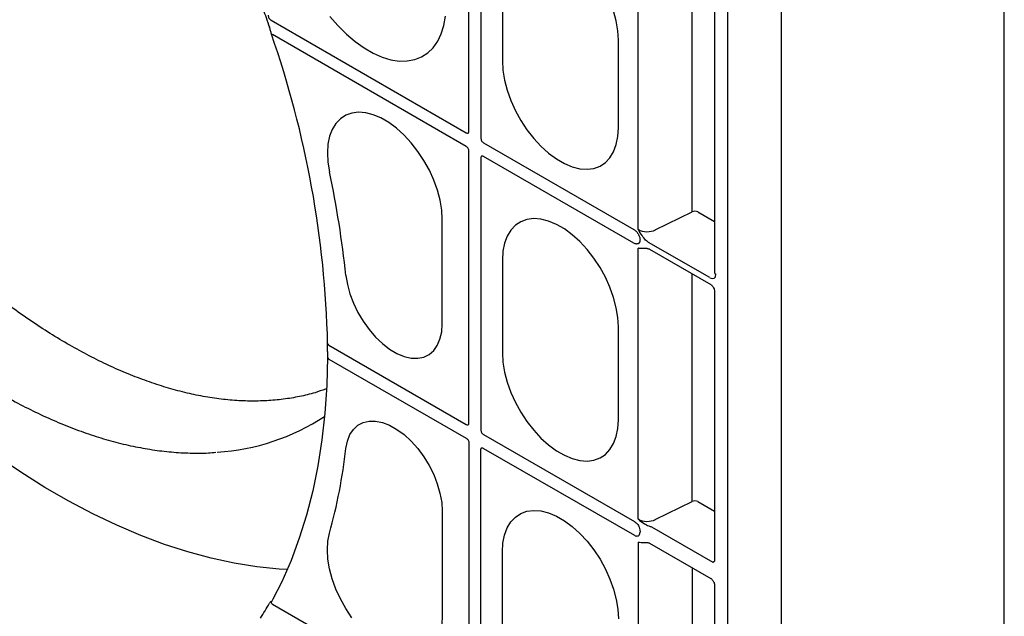
# Model space of a CAD drawing. Extents: x 1623 to 3576, y 1059 to 2252.
# Drawn here: x 1778 to 1895, y 1181 to 1252 of the extents above; entities that cross this region are included whole.
import ezdxf

# ---------------------------------------------------------------- set-up
doc = ezdxf.new("R2010")
doc.units = 0
doc.header["$LTSCALE"] = 7
doc.header["$MEASUREMENT"] = 0
doc.layers.get('0').update_dxf_attribs({"linetype": 'CONTINUOUS'})
doc.layers.add('DUENN-18', color=94, linetype='CONTINUOUS')

msp = doc.modelspace()

# ---------------------------------------------------------------- linework, layer by layer
at = {"color": 7, "linetype": 'Continuous', "lineweight": 30}
for p, q in [((1895.24, 1110.51), (1895.24, 1318.94)), ((1868.78, 1073.66), (1868.78, 1303.99)), ((1862.38, 1069.52), (1862.38, 1299.91)), ((1808.32, 1182.69), (1808.15, 1182.38))]:
    msp.add_line(p, q, dxfattribs=at)
at = {"color": 8, "linetype": 'Continuous', "lineweight": 0, "flags": 128}
msp.add_lwpolyline([(1808.27, 1249.84), (1808.24, 1249.84), (1808.21, 1249.84), (1808.19, 1249.85), (1808.17, 1249.85), (1808.16, 1249.86), (1808.15, 1249.87), (1808.15, 1249.88)], dxfattribs=at)
at = {"color": 7, "linetype": 'Continuous', "lineweight": 30, "flags": 128}
for points in [[(1814.83, 1211.47), (1814.73, 1208.11), (1814.51, 1204.84), (1814.15, 1201.66), (1813.67, 1198.57), (1813.06, 1195.59), (1812.32, 1192.71), (1811.46, 1189.95), (1810.48, 1187.3), (1809.37, 1184.77), (1808.32, 1182.69)], [(1810, 1186.22), (1809.06, 1186.28), (1806.41, 1186.56), (1803.72, 1186.99), (1800.99, 1187.57), (1798.23, 1188.32), (1795.44, 1189.22), (1792.62, 1190.28), (1789.79, 1191.49), (1786.94, 1192.85), (1784.08, 1194.35), (1781.22, 1196), (1778.37, 1197.79), (1775.52, 1199.72)]]:
    msp.add_lwpolyline(points, dxfattribs=at)
at = {"color": 7, "linetype": 'Continuous', "lineweight": 30}
for centre, radius, start, end in [((1808.62, 1250.04), 0.5, 193.0191, 198.61), ((1694.75, 1210.3), 120.11, 1.3337, 19.2498), ((1725.46, 1212.48), 89.37, 359.797, 0.203), ((1772.38, 1202.35), 40.84, 327.5537, 330.4699)]:
    msp.add_arc(centre, radius, start, end, dxfattribs=at)
at = {"color": 8, "linetype": 'Continuous', "lineweight": 0}
msp.add_arc((1808.59, 1182.37), 0.447, 179.3322, 223.346, dxfattribs=at)
at = {"color": 7, "linetype": 'Continuous', "lineweight": 30}
for points, knots in [([(1814.71, 1207.73), (1814.66, 1207.72), (1814.62, 1207.7), (1814.57, 1207.68), (1814.57, 1207.68), (1814.57, 1207.68), (1814.57, 1207.68), (1814.16, 1207.54), (1813.16, 1207.18), (1811.49, 1206.78), (1809.58, 1206.46), (1807.6, 1206.28), (1805.58, 1206.24), (1803.51, 1206.34), (1801.39, 1206.58), (1799.23, 1206.96), (1797.03, 1207.47), (1794.8, 1208.13), (1792.54, 1208.92), (1790.25, 1209.84), (1787.95, 1210.9), (1785.63, 1212.09), (1783.3, 1213.41), (1780.97, 1214.85), (1778.63, 1216.42), (1776.31, 1218.11), (1773.99, 1219.92), (1771.69, 1221.85), (1769.42, 1223.88), (1767.17, 1226.02), (1764.96, 1228.26), (1762.78, 1230.59), (1760.65, 1233.02), (1758.57, 1235.53), (1756.53, 1238.13), (1754.56, 1240.79), (1752.65, 1243.53), (1750.81, 1246.33), (1749.03, 1249.18), (1747.33, 1252.09), (1745.72, 1255.03), (1744.18, 1258.02), (1742.73, 1261.03), (1741.36, 1264.06), (1740.1, 1267.12), (1738.92, 1270.18), (1737.84, 1273.24), (1736.86, 1276.3), (1735.99, 1279.34), (1735.22, 1282.37), (1734.55, 1285.37), (1733.99, 1288.34), (1733.53, 1291.26), (1733.19, 1294.15), (1732.95, 1296.97), (1732.82, 1299.74), (1732.79, 1302.45), (1732.88, 1305.08), (1733.07, 1307.64), (1733.37, 1310.11), (1733.77, 1312.49), (1734.27, 1314.78), (1734.88, 1316.98), (1735.58, 1319.07), (1736.38, 1321.05), (1737.28, 1322.93), (1738.27, 1324.7), (1739.35, 1326.35), (1740.52, 1327.89), (1741.79, 1329.3), (1742.78, 1330.29), (1743.38, 1330.77), (1743.5, 1330.86), (1743.5, 1330.86), (1743.5, 1330.86), (1743.5, 1330.86), (1743.53, 1330.89), (1743.56, 1330.91), (1743.59, 1330.93)], [-0.001255, -0.001255, -0.001255, -0.001255, 0, 0, 0, 0, 0, 0, 0.011526, 0.027993, 0.044362, 0.060625, 0.076784, 0.092849, 0.108834, 0.124754, 0.140623, 0.156456, 0.172261, 0.18805, 0.203829, 0.219603, 0.235377, 0.251153, 0.266933, 0.282719, 0.298513, 0.314314, 0.330123, 0.34594, 0.361764, 0.377595, 0.393432, 0.409275, 0.425123, 0.440975, 0.45683, 0.472688, 0.488548, 0.504409, 0.52027, 0.53613, 0.551988, 0.567844, 0.583697, 0.599545, 0.615389, 0.631226, 0.647058, 0.662882, 0.678698, 0.694506, 0.710305, 0.726094, 0.741875, 0.757647, 0.773412, 0.789169, 0.804923, 0.820674, 0.836427, 0.852186, 0.867958, 0.883752, 0.899577, 0.915447, 0.931375, 0.947376, 0.963465, 0.979656, 0.995954, 1, 1, 1, 1, 1, 1, 1.000945, 1.000945, 1.000945, 1.000945]), ([(1806.84, 1253.74), (1807.07, 1253.12), (1807.43, 1252.11), (1807.78, 1251.11), (1807.91, 1250.72)], [0, 0, 0, 0, 0.61501, 1, 1, 1, 1]), ([(1808.15, 1249.9), (1808.12, 1250.03), (1808.08, 1250.17), (1808.02, 1250.38), (1808, 1250.45), (1807.96, 1250.6), (1807.94, 1250.67), (1807.91, 1250.72)], [0, 0, 0, 0, 0.5, 0.5, 0.75, 0.75, 1, 1, 1, 1]), ([(1814.83, 1212.8), (1814.83, 1212.9), (1814.83, 1212.98), (1814.83, 1213.05), (1814.83, 1213.07), (1814.83, 1213.09), (1814.83, 1213.09), (1814.83, 1213.1)], [0, 0, 0, 0, 0.5, 0.5, 0.75, 0.75, 1, 1, 1, 1]), ([(1814.83, 1212.17), (1814.83, 1212.07), (1814.83, 1211.95), (1814.83, 1211.76), (1814.83, 1211.7), (1814.83, 1211.58), (1814.83, 1211.52), (1814.83, 1211.47)], [0, 0, 0, 0, 0.5, 0.5, 0.75, 0.75, 1, 1, 1, 1]), ([(1808.15, 1182.38), (1808.12, 1182.39), (1808.08, 1182.39), (1808.02, 1182.36), (1808, 1182.34), (1807.96, 1182.29), (1807.94, 1182.26), (1807.91, 1182.22)], [0, 0, 0, 0, 0.5, 0.5, 0.75, 0.75, 1, 1, 1, 1])]:
    msp.add_open_spline(points, degree=3, knots=knots, dxfattribs=at)
at = {"layer": 'DUENN-18'}
for p, q in [((1831.62, 1238.38), (1831.62, 1270.08)), ((1833.03, 1269.26), (1833.03, 1237.56)), ((1851.75, 1226.65), (1851.75, 1258.56)), ((1835.6, 1257.14), (1835.6, 1246.72)), ((1858.14, 1228.77), (1858.14, 1255.51)), ((1860.81, 1253.44), (1860.81, 1221.55)), ((1808.1, 1251.57), (1831.29, 1238.18)), ((1831.29, 1236.55), (1808.27, 1249.84)), ((1849.39, 1238.76), (1849.39, 1249.18)), ((1833.37, 1236.98), (1851.21, 1226.68)), ((1831.62, 1203.67), (1831.62, 1235.97)), ((1833.03, 1235.15), (1833.03, 1202.86)), ((1851.21, 1225.05), (1833.37, 1235.35)), ((1853.77, 1226.61), (1858.14, 1228.77)), ((1858.81, 1228.75), (1860.81, 1227.6)), ((1828.44, 1215.44), (1828.44, 1227.88)), ((1860.25, 1220.94), (1852.97, 1225.14)), ((1851.75, 1192.2), (1851.75, 1224.45)), ((1853.07, 1224.33), (1860.35, 1220.13)), ((1853.08, 1224.32), (1853.07, 1224.33)), ((1835.6, 1223.04), (1835.6, 1212.01)), ((1858.14, 1194.32), (1858.14, 1221.4)), ((1860.81, 1219.33), (1860.81, 1187.22)), ((1849.39, 1204.05), (1849.39, 1215.08)), ((1814.98, 1212.9), (1831.29, 1203.48)), ((1814.98, 1211.26), (1831.29, 1201.85)), ((1833.37, 1202.28), (1851.29, 1191.93)), ((1831.62, 1201.27), (1831.62, 1168.97)), ((1833.37, 1200.64), (1851.29, 1190.3)), ((1833.03, 1168.15), (1833.03, 1200.45)), ((1853.77, 1192.17), (1858.14, 1194.32)), ((1858.81, 1194.3), (1860.81, 1193.15)), ((1828.44, 1193.17), (1828.44, 1180.73)), ((1853.32, 1191.3), (1860.6, 1187.1)), ((1851.95, 1190.79), (1851.95, 1190.68)), ((1851.75, 1189.5), (1851.75, 1157.25)), ((1853.08, 1189.36), (1860.35, 1185.17)), ((1835.6, 1177.31), (1835.6, 1188.33)), ((1860.6, 1187.1), (1860.81, 1187.22)), ((1858.14, 1186.45), (1858.14, 1159.36)), ((1860.81, 1184.38), (1860.81, 1152.14)), ((1831.29, 1168.78), (1808.27, 1182.07))]:
    msp.add_line(p, q, dxfattribs=at)
at = {"layer": 'DUENN-18', "flags": 128}
for points in [[(1849.39, 1249.18), (1849.32, 1250.31), (1849.13, 1251.48), (1848.81, 1252.69), (1848.38, 1253.9), (1847.84, 1255.1), (1847.2, 1256.27), (1846.47, 1257.37), (1845.66, 1258.4), (1844.8, 1259.33), (1843.89, 1260.15), (1842.96, 1260.84), (1842.02, 1261.38), (1841.09, 1261.77), (1840.18, 1262), (1839.32, 1262.06), (1838.52, 1261.96), (1837.79, 1261.7), (1837.14, 1261.28), (1836.6, 1260.7), (1836.17, 1259.99), (1835.85, 1259.14), (1835.66, 1258.19), (1835.6, 1257.14)], [(1815.1, 1252.01), (1816.05, 1250.91), (1817.06, 1249.9), (1818.1, 1249.02), (1819.16, 1248.26), (1820.23, 1247.65), (1821.29, 1247.18), (1822.33, 1246.86), (1823.33, 1246.7), (1824.29, 1246.71), (1825.18, 1246.87), (1826, 1247.19), (1826.74, 1247.66), (1827.37, 1248.28), (1827.91, 1249.05), (1828.33, 1249.93), (1828.64, 1250.94), (1828.82, 1252.05)], [(1835.6, 1246.72), (1835.66, 1245.6), (1835.85, 1244.42), (1836.17, 1243.22), (1836.6, 1242), (1837.14, 1240.8), (1837.79, 1239.64), (1838.52, 1238.53), (1839.32, 1237.5), (1840.18, 1236.57), (1841.09, 1235.75), (1842.02, 1235.07), (1842.96, 1234.52), (1843.89, 1234.13), (1844.8, 1233.9), (1845.66, 1233.84), (1846.47, 1233.94), (1847.2, 1234.2), (1847.84, 1234.63), (1848.38, 1235.2), (1848.81, 1235.92), (1849.13, 1236.76), (1849.32, 1237.71), (1849.39, 1238.76)], [(1828.44, 1227.88), (1828.38, 1228.98), (1828.19, 1230.14), (1827.88, 1231.33), (1827.45, 1232.53), (1826.92, 1233.72), (1826.28, 1234.87), (1825.56, 1235.96), (1824.77, 1236.98), (1823.92, 1237.9), (1823.02, 1238.71), (1822.1, 1239.39), (1821.17, 1239.93), (1820.25, 1240.31), (1819.36, 1240.54), (1818.5, 1240.61), (1817.71, 1240.52), (1816.99, 1240.26), (1816.35, 1239.84), (1815.81, 1239.28), (1815.38, 1238.58), (1815.07, 1237.75), (1814.87, 1236.81), (1814.81, 1235.78), (1814.87, 1234.68), (1815.05, 1233.52)], [(1849.39, 1215.08), (1849.32, 1216.2), (1849.13, 1217.37), (1848.81, 1218.58), (1848.38, 1219.79), (1847.84, 1220.99), (1847.2, 1222.16), (1846.47, 1223.27), (1845.66, 1224.3), (1844.8, 1225.23), (1843.89, 1226.04), (1842.96, 1226.73), (1842.02, 1227.27), (1841.09, 1227.66), (1840.18, 1227.89), (1839.32, 1227.96), (1838.52, 1227.86), (1837.79, 1227.59), (1837.14, 1227.17), (1836.6, 1226.59), (1836.17, 1225.88), (1835.85, 1225.04), (1835.66, 1224.08), (1835.6, 1223.04)], [(1817, 1221.2), (1817.17, 1220.12), (1817.47, 1219.01), (1817.89, 1217.9), (1818.42, 1216.8), (1819.04, 1215.75), (1819.75, 1214.76), (1820.52, 1213.87), (1821.34, 1213.09), (1822.2, 1212.43), (1823.06, 1211.92), (1823.92, 1211.57), (1824.75, 1211.37), (1825.53, 1211.35), (1826.25, 1211.49), (1826.89, 1211.8), (1827.43, 1212.26), (1827.86, 1212.87), (1828.18, 1213.62), (1828.38, 1214.48), (1828.44, 1215.44)], [(1860.81, 1221.55), (1860.81, 1221.55), (1860.81, 1221.54)], [(1835.6, 1212.01), (1835.66, 1210.89), (1835.85, 1209.72), (1836.17, 1208.51), (1836.6, 1207.3), (1837.14, 1206.1), (1837.79, 1204.93), (1838.52, 1203.83), (1839.32, 1202.8), (1840.18, 1201.87), (1841.09, 1201.05), (1842.02, 1200.36), (1842.96, 1199.82), (1843.89, 1199.43), (1844.8, 1199.2), (1845.66, 1199.13), (1846.47, 1199.24), (1847.2, 1199.5), (1847.84, 1199.92), (1848.38, 1200.5), (1848.81, 1201.21), (1849.13, 1202.05), (1849.32, 1203.01), (1849.39, 1204.05)], [(1817, 1200.62), (1817.17, 1201.5), (1817.47, 1202.27), (1817.89, 1202.9), (1818.42, 1203.39), (1819.04, 1203.72), (1819.75, 1203.89), (1820.52, 1203.89), (1821.34, 1203.72), (1822.2, 1203.39), (1823.06, 1202.9), (1823.92, 1202.27), (1824.75, 1201.5), (1825.53, 1200.63), (1826.25, 1199.65), (1826.89, 1198.61), (1827.43, 1197.52), (1827.86, 1196.41), (1828.18, 1195.29), (1828.38, 1194.21), (1828.44, 1193.17)], [(1835.6, 1188.33), (1835.66, 1189.38), (1835.85, 1190.33), (1836.17, 1191.18), (1836.6, 1191.89), (1837.14, 1192.47), (1837.79, 1192.89), (1838.52, 1193.15), (1839.32, 1193.25), (1840.18, 1193.19), (1841.09, 1192.96), (1842.02, 1192.57), (1842.96, 1192.03), (1843.89, 1191.34), (1844.8, 1190.52), (1845.66, 1189.59), (1846.47, 1188.56), (1847.2, 1187.46), (1847.84, 1186.29), (1848.38, 1185.09), (1848.81, 1183.88), (1849.13, 1182.67), (1849.32, 1181.5), (1849.39, 1180.37)], [(1817.71, 1180.49), (1816.99, 1181.58), (1816.35, 1182.73), (1815.81, 1183.91), (1815.38, 1185.11), (1815.07, 1186.3), (1814.87, 1187.46), (1814.81, 1188.57), (1814.87, 1189.61), (1815.05, 1190.55)], [(1828.44, 1180.73), (1828.38, 1179.7)]]:
    msp.add_lwpolyline(points, dxfattribs=at)
at = {"layer": 'DUENN-18'}
for centre, radius, start, end in [((1696, 1208.4), 121.67, 6.0375, 11.9122), ((1858.46, 1228.06), 0.777, 62.8058, 114.3063), ((1861.06, 1221.58), 0.256, 188.5408, 245.3191), ((1815.08, 1213.12), 0.248, 186.6351, 246.1704), ((1815.09, 1211.49), 0.257, 186.3407, 244.8418), ((1800.06, 1226.37), 26.24, 273.5976, 303.3088), ((1749.68, 1208.4), 67.77, 344.7274, 353.4079), ((1858.46, 1193.61), 0.777, 62.8058, 114.3063)]:
    msp.add_arc(centre, radius, start, end, dxfattribs=at)
for centre, major_axis, ratio, start_param, end_param in [((1852.81, 1227.28), (1.5, 0.02), 0.583966, 3.921037, 5.404567), ((1860.25, 1221.75), (-0.5, 0.866), 0.577294, 2.356238, 3.926882), ((1852.81, 1192.83), (1.5, 0.02), 0.583966, 3.921037, 5.404567)]:
    msp.add_ellipse(centre, major_axis=major_axis, ratio=ratio, start_param=start_param, end_param=end_param, dxfattribs=at)
for points, knots in [([(1730.61, 1323.55), (1730.32, 1323.14), (1729.64, 1322.15), (1728.68, 1320.44), (1727.69, 1318.44), (1726.81, 1316.33), (1726.04, 1314.11), (1725.37, 1311.8), (1724.82, 1309.39), (1724.37, 1306.89), (1724.04, 1304.31), (1723.81, 1301.65), (1723.7, 1298.92), (1723.7, 1296.12), (1723.82, 1293.26), (1724.04, 1290.34), (1724.38, 1287.38), (1724.83, 1284.37), (1725.38, 1281.33), (1726.05, 1278.26), (1726.82, 1275.17), (1727.7, 1272.06), (1728.68, 1268.94), (1729.76, 1265.82), (1730.94, 1262.7), (1732.22, 1259.6), (1733.59, 1256.51), (1735.05, 1253.44), (1736.6, 1250.4), (1738.23, 1247.41), (1739.95, 1244.45), (1741.74, 1241.54), (1743.6, 1238.69), (1745.54, 1235.9), (1747.54, 1233.18), (1749.6, 1230.53), (1751.71, 1227.96), (1753.88, 1225.47), (1756.1, 1223.08), (1758.36, 1220.78), (1760.66, 1218.58), (1762.99, 1216.48), (1765.34, 1214.49), (1767.73, 1212.62), (1770.13, 1210.86), (1772.54, 1209.23), (1774.96, 1207.72), (1777.39, 1206.33), (1779.81, 1205.08), (1782.22, 1203.96), (1784.63, 1202.98), (1787.01, 1202.14), (1789.37, 1201.43), (1791.71, 1200.87), (1794.01, 1200.46), (1796.27, 1200.18), (1798.49, 1200.06), (1800.26, 1200.05), (1801.26, 1200.14), (1801.56, 1200.17)], [0, 0, 0, 0, 0.012459, 0.030218, 0.047992, 0.065779, 0.083578, 0.101386, 0.119201, 0.137022, 0.154847, 0.172674, 0.190502, 0.208331, 0.226159, 0.243986, 0.261813, 0.279638, 0.297461, 0.315283, 0.333104, 0.350924, 0.368743, 0.38656, 0.404377, 0.422192, 0.440007, 0.457822, 0.475636, 0.49345, 0.511263, 0.529077, 0.546891, 0.564706, 0.58252, 0.600336, 0.618152, 0.635969, 0.653787, 0.671606, 0.689427, 0.707249, 0.725072, 0.742898, 0.760724, 0.778553, 0.796383, 0.814214, 0.832046, 0.849879, 0.867712, 0.885543, 0.903373, 0.921198, 0.939018, 0.95683, 0.974633, 0.992423, 1, 1, 1, 1]), ([(1807.77, 1252.15), (1807.77, 1252.09), (1807.77, 1252.04), (1807.8, 1251.93), (1807.82, 1251.87), (1807.88, 1251.76), (1807.92, 1251.71), (1808.01, 1251.63), (1808.05, 1251.6), (1808.1, 1251.57)], [0, 0, 0, 0, 0.25, 0.25, 0.5, 0.5, 0.75, 0.75, 1, 1, 1, 1]), ([(1831.29, 1238.18), (1831.33, 1238.16), (1831.38, 1238.14), (1831.46, 1238.12), (1831.5, 1238.12), (1831.56, 1238.16), (1831.59, 1238.19), (1831.61, 1238.28), (1831.62, 1238.32), (1831.62, 1238.38)], [0, 0, 0, 0, 0.25, 0.25, 0.5, 0.5, 0.75, 0.75, 1, 1, 1, 1]), ([(1833.03, 1237.56), (1833.03, 1237.51), (1833.04, 1237.45), (1833.07, 1237.34), (1833.09, 1237.28), (1833.15, 1237.17), (1833.19, 1237.12), (1833.28, 1237.04), (1833.32, 1237.01), (1833.37, 1236.98)], [0, 0, 0, 0, 0.25, 0.25, 0.5, 0.5, 0.75, 0.75, 1, 1, 1, 1]), ([(1831.62, 1235.97), (1831.62, 1236.02), (1831.61, 1236.08), (1831.59, 1236.19), (1831.56, 1236.25), (1831.5, 1236.36), (1831.46, 1236.41), (1831.37, 1236.49), (1831.33, 1236.52), (1831.29, 1236.55)], [0, 0, 0, 0, 0.25, 0.25, 0.5, 0.5, 0.75, 0.75, 1, 1, 1, 1]), ([(1833.37, 1235.35), (1833.32, 1235.37), (1833.28, 1235.39), (1833.19, 1235.41), (1833.15, 1235.41), (1833.09, 1235.37), (1833.07, 1235.34), (1833.04, 1235.25), (1833.03, 1235.21), (1833.03, 1235.15)], [0, 0, 0, 0, 0.25, 0.25, 0.5, 0.5, 0.75, 0.75, 1, 1, 1, 1]), ([(1851.21, 1226.68), (1851.31, 1226.63), (1851.4, 1226.55), (1851.53, 1226.42), (1851.58, 1226.37), (1851.65, 1226.26), (1851.69, 1226.21), (1851.76, 1226.09), (1851.79, 1226.03), (1851.85, 1225.91), (1851.87, 1225.85), (1851.91, 1225.73), (1851.92, 1225.67), (1851.94, 1225.55), (1851.95, 1225.49), (1851.95, 1225.44)], [0, 0, 0, 0, 0.25, 0.25, 0.375, 0.375, 0.5, 0.5, 0.625, 0.625, 0.75, 0.75, 0.875, 0.875, 1, 1, 1, 1]), ([(1852.97, 1225.14), (1852.85, 1225.22), (1852.57, 1225.42), (1852.15, 1225.97), (1851.89, 1226.41), (1851.75, 1226.65), (1851.75, 1226.65)], [0, 0, 0, 0, 0.248808, 0.590114, 0.99781, 1, 1, 1, 1]), ([(1851.95, 1225.44), (1851.95, 1225.38), (1851.94, 1225.33), (1851.92, 1225.24), (1851.91, 1225.19), (1851.85, 1225.08), (1851.8, 1225.02), (1851.69, 1224.96), (1851.65, 1224.95), (1851.57, 1224.94), (1851.53, 1224.94), (1851.44, 1224.95), (1851.4, 1224.96), (1851.31, 1225), (1851.26, 1225.02), (1851.21, 1225.05)], [0, 0, 0, 0, 0.125, 0.125, 0.25, 0.25, 0.5, 0.5, 0.625, 0.625, 0.75, 0.75, 0.875, 0.875, 1, 1, 1, 1]), ([(1852.82, 1224.4), (1852.69, 1224.4), (1852.3, 1224.4), (1851.95, 1224.41), (1851.75, 1224.45), (1851.75, 1224.45)], [0, 0, 0, 0, 0.320808, 0.995741, 1, 1, 1, 1]), ([(1852.82, 1224.41), (1852.86, 1224.41), (1852.93, 1224.41), (1853.04, 1224.34), (1853.08, 1224.32)], [0, 0, 0, 0, 0.646525, 1, 1, 1, 1]), ([(1860.35, 1220.13), (1860.38, 1220.11), (1860.44, 1220.07), (1860.55, 1219.97), (1860.66, 1219.81), (1860.75, 1219.63), (1860.8, 1219.45), (1860.81, 1219.37), (1860.81, 1219.33)], [0, 0, 0, 0, 0.128832, 0.289317, 0.465614, 0.652298, 0.839038, 1, 1, 1, 1]), ([(1831.29, 1203.48), (1831.33, 1203.46), (1831.38, 1203.44), (1831.46, 1203.42), (1831.5, 1203.42), (1831.56, 1203.46), (1831.59, 1203.49), (1831.61, 1203.57), (1831.62, 1203.62), (1831.62, 1203.67)], [0, 0, 0, 0, 0.25, 0.25, 0.5, 0.5, 0.75, 0.75, 1, 1, 1, 1]), ([(1833.03, 1202.86), (1833.03, 1202.8), (1833.04, 1202.75), (1833.07, 1202.64), (1833.09, 1202.58), (1833.15, 1202.47), (1833.19, 1202.42), (1833.28, 1202.34), (1833.32, 1202.31), (1833.37, 1202.28)], [0, 0, 0, 0, 0.25, 0.25, 0.5, 0.5, 0.75, 0.75, 1, 1, 1, 1]), ([(1831.29, 1201.85), (1831.33, 1201.82), (1831.38, 1201.79), (1831.46, 1201.71), (1831.5, 1201.66), (1831.56, 1201.55), (1831.59, 1201.49), (1831.61, 1201.38), (1831.62, 1201.32), (1831.62, 1201.27)], [0, 0, 0, 0, 0.25, 0.25, 0.5, 0.5, 0.75, 0.75, 1, 1, 1, 1]), ([(1833.03, 1200.45), (1833.03, 1200.5), (1833.04, 1200.55), (1833.07, 1200.63), (1833.09, 1200.67), (1833.15, 1200.7), (1833.19, 1200.71), (1833.28, 1200.69), (1833.32, 1200.67), (1833.37, 1200.64)], [0, 0, 0, 0, 0.25, 0.25, 0.5, 0.5, 0.75, 0.75, 1, 1, 1, 1]), ([(1851.29, 1191.93), (1851.32, 1191.92), (1851.42, 1191.85), (1851.59, 1191.7), (1851.75, 1191.48), (1851.87, 1191.23), (1851.94, 1191), (1851.95, 1190.84), (1851.95, 1190.79)], [0, 0, 0, 0, 0.083381, 0.291542, 0.499926, 0.630909, 0.863641, 1, 1, 1, 1]), ([(1851.75, 1192.2), (1851.75, 1192.2), (1851.95, 1192.01), (1852.36, 1191.73), (1852.91, 1191.44), (1853.21, 1191.34), (1853.32, 1191.3)], [0, 0, 0, 0, 0.00298, 0.475209, 0.804165, 1, 1, 1, 1]), ([(1851.29, 1190.3), (1851.32, 1190.28), (1851.42, 1190.23), (1851.59, 1190.19), (1851.75, 1190.23), (1851.87, 1190.33), (1851.94, 1190.48), (1851.95, 1190.63), (1851.95, 1190.68)], [0, 0, 0, 0, 0.083381, 0.291542, 0.499926, 0.630909, 0.863641, 1, 1, 1, 1]), ([(1851.75, 1189.5), (1851.75, 1189.49), (1851.95, 1189.46), (1852.3, 1189.44), (1852.69, 1189.44), (1852.82, 1189.45)], [0, 0, 0, 0, 0.004259, 0.679191, 1, 1, 1, 1]), ([(1852.82, 1189.45), (1852.86, 1189.45), (1852.93, 1189.45), (1853.04, 1189.38), (1853.08, 1189.36)], [0, 0, 0, 0, 0.646525, 1, 1, 1, 1]), ([(1860.35, 1185.17), (1860.38, 1185.15), (1860.44, 1185.12), (1860.55, 1185.01), (1860.66, 1184.86), (1860.75, 1184.68), (1860.8, 1184.5), (1860.81, 1184.41), (1860.81, 1184.38)], [0, 0, 0, 0, 0.128833, 0.289317, 0.465613, 0.652299, 0.839037, 1, 1, 1, 1])]:
    msp.add_open_spline(points, degree=3, knots=knots, dxfattribs=at)

doc.saveas('drawing.dxf')
